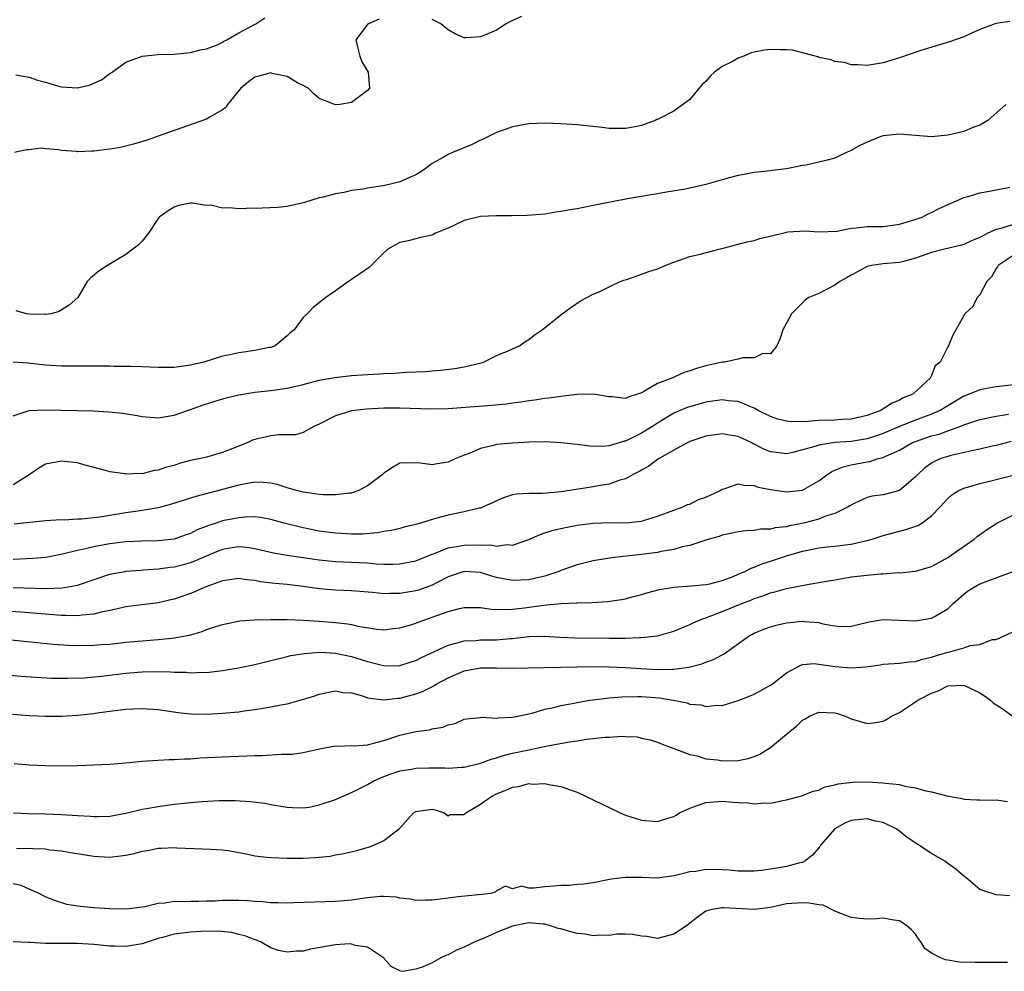
# Model space of a CAD drawing. Units: inches. Extents: x 2559000 to 2562000, y 1521000 to 1524000.
# Drawn here: x 2560454 to 2560576, y 1521643 to 1521762 of the extents above; entities that cross this region are included whole.
import ezdxf

# ---------------------------------------------------------------- set-up
doc = ezdxf.new("R2010")
doc.units = ezdxf.units.IN
doc.header["$MEASUREMENT"] = 0
doc.layers.add('LD25591521_2ft', color=9, linetype='Continuous')

msp = doc.modelspace()

# ---------------------------------------------------------------- linework, layer by layer
at = {"layer": 'LD25591521_2ft'}
for points, elevation in [([(2560498.44, 1521761.56), (2560497.12, 1521761), (2560497, 1521760.9), (2560495.53, 1521759), (2560495.68, 1521758.32), (2560496.02, 1521757), (2560496.28, 1521756.28), (2560497.08, 1521755), (2560497.22, 1521753), (2560497, 1521752.72), (2560495.99, 1521751.99), (2560495, 1521751.23), (2560493.53, 1521751), (2560493, 1521750.94), (2560491, 1521751.72), (2560490.31, 1521752.31), (2560489.6, 1521753), (2560489, 1521753.36), (2560488.31, 1521753.69), (2560487, 1521754.44), (2560485.15, 1521754.85), (2560485, 1521754.9), (2560483.51, 1521754.49), (2560483, 1521754.39), (2560482.21, 1521753.79), (2560481.27, 1521753), (2560479.6, 1521751), (2560479.41, 1521750.59), (2560479, 1521750.31), (2560477.46, 1521749.46), (2560477, 1521749.17), (2560473, 1521747.77), (2560471, 1521747.03), (2560469.49, 1521746.51), (2560467.95, 1521746.05), (2560466.34, 1521745.66), (2560465, 1521745.43), (2560463, 1521745.18), (2560462.81, 1521745.19), (2560461, 1521745.11), (2560460.85, 1521745.15), (2560459, 1521745.26), (2560458.63, 1521745.37), (2560457, 1521745.47), (2560456.46, 1521745.54), (2560455, 1521745.35), (2560454.65, 1521745.35), (2560453.18, 1521745)], 8324), ([(2560453.34, 1521754.66), (2560455, 1521754.36), (2560456, 1521754), (2560457, 1521753.75), (2560458.77, 1521753.23), (2560459, 1521753.19), (2560461, 1521753.06), (2560462.56, 1521753.44), (2560463.95, 1521754.05), (2560465, 1521754.82), (2560465.3, 1521755), (2560467, 1521756.25), (2560469, 1521756.98), (2560471, 1521757.18), (2560473, 1521757.25), (2560474.59, 1521757.41), (2560475, 1521757.42), (2560476.23, 1521757.77), (2560477, 1521757.88), (2560478.44, 1521758.44), (2560479, 1521758.71), (2560479.16, 1521758.84), (2560479.5, 1521759), (2560481, 1521759.89), (2560483.1, 1521761), (2560484.25, 1521761.75)], 8322), ([(2560576.73, 1521761.27), (2560574.98, 1521761.02), (2560573, 1521760.28), (2560571.73, 1521759.73), (2560571, 1521759.39), (2560569.23, 1521758.77), (2560565.68, 1521757.68), (2560563, 1521756.78), (2560561, 1521756.17), (2560559, 1521755.82), (2560557.9, 1521755.89), (2560557, 1521755.91), (2560556.18, 1521756.18), (2560555, 1521756.32), (2560554.54, 1521756.54), (2560553, 1521756.83), (2560552.89, 1521756.89), (2560549.72, 1521757.72), (2560549, 1521757.77), (2560548.23, 1521757.77), (2560547, 1521757.83), (2560546.27, 1521757.73), (2560545, 1521757.47), (2560544.61, 1521757.39), (2560543.68, 1521757), (2560543, 1521756.74), (2560542.37, 1521756.37), (2560541, 1521755.68), (2560540.07, 1521755), (2560539.51, 1521754.49), (2560539, 1521753.83), (2560538.54, 1521753.46), (2560537, 1521751.6), (2560535, 1521750.17), (2560533.24, 1521749.24), (2560533, 1521749.13), (2560532.9, 1521749.1), (2560532.69, 1521749), (2560531, 1521748.37), (2560530.2, 1521748.2), (2560529, 1521747.98), (2560527, 1521748), (2560526.11, 1521748.11), (2560523, 1521748.44), (2560521, 1521748.59), (2560519, 1521748.66), (2560517, 1521748.57), (2560515, 1521748.2), (2560513.81, 1521747.81), (2560513, 1521747.5), (2560511.32, 1521746.68), (2560511, 1521746.56), (2560509.99, 1521746.01), (2560507.54, 1521745), (2560507, 1521744.76), (2560506.39, 1521744.39), (2560505, 1521743.65), (2560504.16, 1521743), (2560503.47, 1521742.53), (2560503, 1521742.26), (2560501.72, 1521741.72), (2560501, 1521741.38), (2560499.51, 1521741), (2560498.88, 1521740.88), (2560497, 1521740.6), (2560496.48, 1521740.48), (2560495, 1521740.28), (2560494.06, 1521740.06), (2560493, 1521739.9), (2560491.48, 1521739.48), (2560491, 1521739.38), (2560489.18, 1521738.82), (2560489, 1521738.75), (2560487, 1521738.33), (2560485.79, 1521738.21), (2560483.9, 1521738.1), (2560481.93, 1521738.07), (2560481, 1521738.02), (2560479.84, 1521738.16), (2560479, 1521738.11), (2560477.54, 1521738.46), (2560477, 1521738.43), (2560475.27, 1521738.73), (2560475, 1521738.71), (2560473.56, 1521738.44), (2560473, 1521738.25), (2560472.24, 1521737.76), (2560471.13, 1521737), (2560471, 1521736.82), (2560469.81, 1521735), (2560469, 1521734.01), (2560468.51, 1521733.5), (2560467.87, 1521733), (2560467, 1521732.37), (2560464.72, 1521731), (2560463.69, 1521730.31), (2560462.59, 1521729.41), (2560462.2, 1521729), (2560461.02, 1521727), (2560459.94, 1521726.06), (2560459, 1521725.49), (2560458.72, 1521725.28), (2560457.72, 1521725), (2560457, 1521724.91), (2560456.92, 1521724.92), (2560455, 1521724.95), (2560454.67, 1521725), (2560453.35, 1521725.35)], 8326), ([(2560516.1, 1521761.9), (2560514.73, 1521761.27), (2560514.21, 1521761), (2560513, 1521760.23), (2560511.63, 1521759.63), (2560511, 1521759.38), (2560509.24, 1521759.24), (2560509, 1521759.25), (2560507.78, 1521759.78), (2560507, 1521760.26), (2560506.57, 1521760.57), (2560506.1, 1521761), (2560505, 1521761.55)], 8324), ([(2560576.23, 1521751), (2560574, 1521749), (2560573, 1521748.4), (2560572.11, 1521748.11), (2560571, 1521747.63), (2560569, 1521747.19), (2560567, 1521746.98), (2560565, 1521747.12), (2560563, 1521747.3), (2560561, 1521747.1), (2560560.7, 1521747), (2560559, 1521746.32), (2560558.11, 1521745.89), (2560557, 1521745.25), (2560556.8, 1521745.2), (2560556.44, 1521745), (2560555, 1521744.33), (2560554.05, 1521744.05), (2560551.45, 1521743.45), (2560551, 1521743.42), (2560549, 1521742.99), (2560547.21, 1521742.79), (2560547, 1521742.75), (2560545.41, 1521742.59), (2560545, 1521742.54), (2560543.73, 1521742.27), (2560543, 1521742.16), (2560541.88, 1521741.88), (2560539, 1521741.04), (2560537, 1521740.58), (2560536.47, 1521740.47), (2560534.08, 1521740.08), (2560533, 1521739.89), (2560531.7, 1521739.7), (2560531, 1521739.54), (2560529.25, 1521739.25), (2560525, 1521738.42), (2560523.8, 1521738.2), (2560523, 1521738.04), (2560522.09, 1521737.91), (2560521, 1521737.68), (2560520.38, 1521737.62), (2560519, 1521737.38), (2560516.82, 1521737.18), (2560514.86, 1521737.14), (2560513, 1521737.15), (2560511, 1521737.06), (2560509, 1521736.57), (2560507, 1521735.62), (2560505.43, 1521735), (2560505, 1521734.76), (2560503.55, 1521734.46), (2560503, 1521734.29), (2560502.04, 1521734.04), (2560501, 1521733.85), (2560500.45, 1521733.55), (2560499.49, 1521733), (2560499, 1521732.57), (2560497.45, 1521731), (2560497.21, 1521730.79), (2560496.04, 1521729.96), (2560495, 1521729.24), (2560494.64, 1521729), (2560493, 1521727.83), (2560491.79, 1521727), (2560491, 1521726.36), (2560490.22, 1521725.78), (2560489.5, 1521725), (2560489, 1521724.52), (2560487.89, 1521723), (2560487.39, 1521722.61), (2560487, 1521722.24), (2560485.5, 1521721), (2560485, 1521720.82), (2560484.79, 1521720.79), (2560483, 1521720.42), (2560481, 1521720.15), (2560479.9, 1521719.9), (2560479, 1521719.74), (2560476.68, 1521719), (2560475, 1521718.6), (2560473.58, 1521718.42), (2560473, 1521718.32), (2560471.68, 1521718.32), (2560471, 1521718.3), (2560469, 1521718.41), (2560467.57, 1521718.43), (2560467, 1521718.46), (2560465.54, 1521718.46), (2560465, 1521718.48), (2560461, 1521718.48), (2560459, 1521718.5), (2560457, 1521718.62), (2560455.17, 1521718.83), (2560454.85, 1521718.85), (2560453, 1521719)], 8328), ([(2560453, 1521712.31), (2560455, 1521712.97), (2560456.94, 1521713.06), (2560462.92, 1521712.92), (2560464.82, 1521712.82), (2560466.63, 1521712.63), (2560468.37, 1521712.37), (2560469, 1521712.25), (2560471, 1521712.08), (2560473, 1521712.41), (2560474.64, 1521713), (2560475, 1521713.11), (2560476.38, 1521713.62), (2560477.9, 1521714.1), (2560479.45, 1521714.55), (2560481, 1521714.94), (2560483, 1521715.26), (2560485, 1521715.47), (2560487, 1521715.74), (2560489, 1521716.21), (2560491, 1521716.74), (2560492.91, 1521717.09), (2560495, 1521717.31), (2560497, 1521717.44), (2560498.48, 1521717.52), (2560499, 1521717.57), (2560500.37, 1521717.63), (2560501.74, 1521717.74), (2560504.17, 1521717.83), (2560505, 1521717.91), (2560506.03, 1521717.97), (2560507.81, 1521718.19), (2560509, 1521718.42), (2560511.09, 1521718.91), (2560511.4, 1521719), (2560513, 1521719.8), (2560514.36, 1521720.36), (2560515, 1521720.65), (2560515.87, 1521721), (2560516.51, 1521721.49), (2560517, 1521721.78), (2560517.68, 1521722.32), (2560518.68, 1521723), (2560521, 1521724.87), (2560522.21, 1521725.79), (2560523.41, 1521726.59), (2560524.19, 1521727), (2560525, 1521727.42), (2560525.73, 1521727.73), (2560527, 1521728.33), (2560528.35, 1521729), (2560528.82, 1521729.18), (2560529.31, 1521729.31), (2560531, 1521729.9), (2560531.8, 1521730.2), (2560533, 1521730.58), (2560533.94, 1521731), (2560535, 1521731.4), (2560537, 1521732.1), (2560538.45, 1521732.45), (2560540.59, 1521733), (2560541.12, 1521733.12), (2560543, 1521733.62), (2560544.06, 1521733.94), (2560545, 1521734.09), (2560545.68, 1521734.32), (2560547.3, 1521734.7), (2560549, 1521735.14), (2560549.16, 1521735.16), (2560551.31, 1521735.31), (2560553, 1521735.16), (2560555.27, 1521735.27), (2560557, 1521735.63), (2560557.65, 1521735.65), (2560559, 1521735.82), (2560561, 1521735.85), (2560563, 1521736.1), (2560564.57, 1521736.57), (2560565.85, 1521737), (2560566.59, 1521737.41), (2560567, 1521737.58), (2560567.95, 1521738.05), (2560569.3, 1521738.7), (2560570.09, 1521739), (2560571, 1521739.45), (2560571.56, 1521739.56), (2560573, 1521740.02), (2560574.2, 1521740.2), (2560575, 1521740.4), (2560576.71, 1521740.71)], 8330), ([(2560577, 1521736.02), (2560575.58, 1521735.58), (2560575, 1521735.46), (2560574, 1521735), (2560573, 1521734.48), (2560571.95, 1521734.05), (2560571, 1521733.58), (2560570.54, 1521733.46), (2560568.6, 1521733), (2560567, 1521732.59), (2560565, 1521731.88), (2560563.5, 1521731.5), (2560563, 1521731.36), (2560561, 1521731.2), (2560559.56, 1521731), (2560559, 1521730.87), (2560557.82, 1521730.18), (2560557, 1521729.78), (2560556.51, 1521729.49), (2560555.6, 1521729), (2560555, 1521728.53), (2560553, 1521727.49), (2560551.78, 1521727), (2560551.33, 1521726.67), (2560551, 1521726.33), (2560549.63, 1521725), (2560549, 1521723.83), (2560548.53, 1521723), (2560548.18, 1521721.82), (2560547.79, 1521721), (2560547, 1521720.03), (2560546.04, 1521720.04), (2560545, 1521719.52), (2560543.53, 1521719.53), (2560543, 1521719.36), (2560541.29, 1521719), (2560541, 1521718.97), (2560539, 1521718.52), (2560537.81, 1521718.19), (2560537, 1521717.89), (2560536.31, 1521717.69), (2560534.75, 1521717), (2560533, 1521716.32), (2560531.36, 1521715.36), (2560531, 1521715.19), (2560530.49, 1521715), (2560529.35, 1521714.65), (2560529, 1521714.49), (2560527.34, 1521714.66), (2560527, 1521714.68), (2560525.02, 1521715.02), (2560523, 1521714.97), (2560521.26, 1521714.74), (2560521, 1521714.72), (2560519.48, 1521714.52), (2560519, 1521714.47), (2560517.74, 1521714.26), (2560517, 1521714.18), (2560516, 1521714), (2560515, 1521713.88), (2560514.23, 1521713.77), (2560512.4, 1521713.6), (2560507, 1521713.19), (2560504.84, 1521713.16), (2560501, 1521713.27), (2560499, 1521713.25), (2560496.85, 1521713.15), (2560495.35, 1521713), (2560495, 1521712.95), (2560493, 1521712.32), (2560491, 1521711.3), (2560490.32, 1521711), (2560489, 1521710.25), (2560488.04, 1521709.96), (2560485.96, 1521709.96), (2560485, 1521709.84), (2560483, 1521709.38), (2560482.72, 1521709.28), (2560482.13, 1521709), (2560481, 1521708.57), (2560479, 1521707.77), (2560477, 1521707.2), (2560476.24, 1521707), (2560475, 1521706.75), (2560473.62, 1521706.38), (2560473, 1521706.17), (2560472.05, 1521705.95), (2560471, 1521705.55), (2560470.49, 1521705.51), (2560469, 1521705.13), (2560468.84, 1521705.16), (2560467, 1521705.09), (2560466.88, 1521705.12), (2560465, 1521705.38), (2560464.46, 1521705.54), (2560461.76, 1521706.24), (2560461, 1521706.47), (2560459.36, 1521706.64), (2560459, 1521706.7), (2560457, 1521706.31), (2560456.19, 1521705.81), (2560454.97, 1521705), (2560453, 1521703.73)], 8332), ([(2560577, 1521732.14), (2560575.25, 1521731), (2560575.17, 1521730.83), (2560575, 1521730.62), (2560574.44, 1521729.56), (2560573.85, 1521729), (2560573, 1521727.34), (2560572.66, 1521727), (2560572.11, 1521725.89), (2560571.13, 1521725), (2560569.66, 1521722.34), (2560569.1, 1521721), (2560569, 1521720.88), (2560568.05, 1521719), (2560567.46, 1521718.54), (2560567, 1521717.34), (2560566.83, 1521717), (2560564.69, 1521715), (2560563.46, 1521714.54), (2560563, 1521714.28), (2560562.09, 1521713.91), (2560561, 1521713.17), (2560560.88, 1521713.12), (2560560.72, 1521713), (2560559, 1521712.37), (2560557, 1521711.92), (2560555.86, 1521711.86), (2560555, 1521711.79), (2560553, 1521711.74), (2560551.63, 1521711.63), (2560549.58, 1521711.58), (2560549, 1521711.64), (2560547.9, 1521711.9), (2560547, 1521712.23), (2560545.49, 1521713), (2560545, 1521713.27), (2560544.57, 1521713.43), (2560543, 1521714.08), (2560541.8, 1521714.2), (2560541, 1521714.31), (2560539, 1521714.02), (2560537, 1521713.45), (2560536.66, 1521713.34), (2560535, 1521712.63), (2560533, 1521711.41), (2560532.38, 1521711), (2560531, 1521710.15), (2560529.33, 1521709.33), (2560529, 1521709.18), (2560528.83, 1521709.17), (2560528.35, 1521709), (2560527, 1521708.61), (2560526.55, 1521708.55), (2560525, 1521708.52), (2560524.54, 1521708.54), (2560523, 1521708.75), (2560521, 1521708.98), (2560519, 1521709.07), (2560517.03, 1521709.03), (2560515, 1521708.93), (2560513, 1521708.74), (2560512.63, 1521708.63), (2560511, 1521708.28), (2560509.7, 1521707.7), (2560509, 1521707.44), (2560507.96, 1521707), (2560507, 1521706.55), (2560505.63, 1521706.37), (2560505, 1521706.22), (2560503.56, 1521706.44), (2560501.52, 1521706.48), (2560501, 1521706.42), (2560500.08, 1521705.92), (2560499, 1521705.19), (2560498.81, 1521705), (2560497, 1521703.64), (2560495.77, 1521703), (2560495.22, 1521702.78), (2560495, 1521702.73), (2560494.72, 1521702.73), (2560493, 1521702.51), (2560491.49, 1521702.51), (2560491, 1521702.56), (2560489, 1521702.83), (2560488.34, 1521703), (2560487.31, 1521703.31), (2560487, 1521703.38), (2560485.78, 1521703.78), (2560485, 1521703.95), (2560484.05, 1521704.05), (2560483, 1521704.07), (2560481.89, 1521703.89), (2560481, 1521703.7), (2560479, 1521703.16), (2560475.68, 1521702.32), (2560472.67, 1521701.33), (2560471, 1521700.89), (2560469, 1521700.55), (2560468.49, 1521700.49), (2560467, 1521700.27), (2560463.75, 1521699.75), (2560461.48, 1521699.48), (2560461, 1521699.48), (2560459.38, 1521699.38), (2560459, 1521699.4), (2560457, 1521699.28), (2560455.08, 1521699.08), (2560453.14, 1521698.86)], 8334), ([(2560579, 1521716.36), (2560575, 1521715.9), (2560573.65, 1521715.65), (2560573, 1521715.55), (2560571.66, 1521715), (2560571, 1521714.76), (2560569, 1521713.58), (2560568.08, 1521713), (2560567, 1521712.51), (2560565, 1521711.79), (2560563, 1521711), (2560561, 1521710.12), (2560560.17, 1521709.83), (2560559, 1521709.46), (2560557, 1521709.13), (2560555, 1521708.99), (2560553, 1521708.69), (2560552.5, 1521708.5), (2560551, 1521708.08), (2560549.77, 1521707.77), (2560549, 1521707.61), (2560547.75, 1521707.75), (2560547, 1521707.86), (2560546.19, 1521708.19), (2560545, 1521708.81), (2560544.86, 1521708.86), (2560544.62, 1521709), (2560543, 1521709.75), (2560541.91, 1521709.91), (2560541, 1521710.08), (2560539, 1521709.79), (2560537, 1521709.13), (2560536.74, 1521709), (2560535, 1521708.04), (2560533.19, 1521707), (2560533.08, 1521706.92), (2560533, 1521706.88), (2560531.92, 1521706.08), (2560531, 1521705.57), (2560530.64, 1521705.36), (2560529.89, 1521705), (2560529, 1521704.48), (2560528.32, 1521704.32), (2560527, 1521703.85), (2560525.63, 1521703.63), (2560525, 1521703.5), (2560523.19, 1521703.19), (2560521, 1521702.87), (2560519.27, 1521702.73), (2560518.66, 1521702.66), (2560517, 1521702.66), (2560515.42, 1521702.58), (2560515, 1521702.49), (2560513.85, 1521702.15), (2560513, 1521701.78), (2560512.49, 1521701.51), (2560511.36, 1521701), (2560511, 1521700.87), (2560510.84, 1521700.84), (2560509, 1521700.39), (2560507, 1521699.99), (2560505.59, 1521699.59), (2560505, 1521699.45), (2560503.58, 1521699), (2560503.12, 1521698.88), (2560503, 1521698.83), (2560501.52, 1521698.48), (2560501, 1521698.33), (2560499.92, 1521698.08), (2560499, 1521697.94), (2560498.22, 1521697.78), (2560496.36, 1521697.64), (2560495, 1521697.63), (2560493, 1521697.74), (2560491, 1521698.01), (2560489, 1521698.4), (2560486.63, 1521699), (2560485, 1521699.45), (2560483.68, 1521699.68), (2560483, 1521699.76), (2560481.74, 1521699.74), (2560481, 1521699.67), (2560479, 1521699.27), (2560478.21, 1521699), (2560477.29, 1521698.71), (2560475.85, 1521698.15), (2560475, 1521697.7), (2560474.47, 1521697.53), (2560473, 1521696.99), (2560471, 1521696.79), (2560469, 1521696.77), (2560467, 1521696.66), (2560465, 1521696.42), (2560464.28, 1521696.28), (2560463, 1521696.06), (2560461.75, 1521695.75), (2560461, 1521695.6), (2560459.13, 1521695.13), (2560457.24, 1521694.76), (2560457, 1521694.72), (2560455.42, 1521694.58), (2560453, 1521694.47)], 8336), ([(2560453, 1521690.98), (2560457.11, 1521690.89), (2560459.06, 1521690.94), (2560461, 1521691.27), (2560465, 1521692.64), (2560466.85, 1521693), (2560467, 1521693.02), (2560468.83, 1521693.17), (2560469.18, 1521693.18), (2560471, 1521693.31), (2560472.48, 1521693.52), (2560473, 1521693.57), (2560474.14, 1521693.86), (2560475, 1521694.1), (2560475.66, 1521694.34), (2560477, 1521694.95), (2560479, 1521695.76), (2560479.91, 1521695.91), (2560481, 1521696.07), (2560481.99, 1521695.99), (2560483, 1521695.83), (2560483.69, 1521695.69), (2560485.3, 1521695.3), (2560487.01, 1521695.02), (2560491, 1521694.42), (2560493, 1521694.23), (2560495, 1521694.15), (2560497, 1521694.05), (2560498.05, 1521693.95), (2560499, 1521693.91), (2560500.11, 1521693.89), (2560501, 1521693.92), (2560503, 1521694.32), (2560505, 1521695.13), (2560505.19, 1521695.19), (2560507, 1521695.92), (2560508.08, 1521696.08), (2560509, 1521696.27), (2560510.3, 1521696.3), (2560511, 1521696.27), (2560512.28, 1521696.28), (2560513, 1521696.13), (2560514.32, 1521696.32), (2560515, 1521696.25), (2560517, 1521696.97), (2560518.4, 1521697.6), (2560519, 1521697.77), (2560519.91, 1521698.09), (2560521, 1521698.32), (2560521.55, 1521698.45), (2560523, 1521698.72), (2560525, 1521698.99), (2560527.07, 1521699.07), (2560529, 1521699.04), (2560531, 1521699.23), (2560531.35, 1521699.35), (2560533, 1521699.84), (2560535, 1521700.61), (2560536.12, 1521701), (2560536.71, 1521701.29), (2560537, 1521701.36), (2560538.07, 1521701.93), (2560539, 1521702.22), (2560540.66, 1521703), (2560541, 1521703.21), (2560541.27, 1521703.27), (2560543, 1521703.87), (2560543.7, 1521703.7), (2560545, 1521703.65), (2560545.47, 1521703.47), (2560547, 1521703.16), (2560549, 1521702.87), (2560551, 1521703.1), (2560553, 1521704.23), (2560554, 1521705), (2560554.6, 1521705.4), (2560555, 1521705.56), (2560556.01, 1521705.99), (2560557, 1521706.22), (2560559, 1521706.61), (2560559.35, 1521706.65), (2560560.38, 1521707), (2560561, 1521707.15), (2560561.31, 1521707.31), (2560563, 1521708.06), (2560564.64, 1521709), (2560565, 1521709.15), (2560567, 1521709.83), (2560567.94, 1521710.06), (2560569, 1521710.47), (2560570.5, 1521711), (2560571, 1521711.2), (2560573, 1521711.85), (2560575, 1521712.28), (2560576.53, 1521712.53)], 8338), ([(2560576.89, 1521709.11), (2560575, 1521708.63), (2560574.54, 1521708.54), (2560573, 1521708.18), (2560571.99, 1521707.99), (2560569.38, 1521707.38), (2560569, 1521707.28), (2560568.17, 1521707), (2560567.35, 1521706.65), (2560567, 1521706.43), (2560566.15, 1521705.85), (2560565.24, 1521705), (2560565, 1521704.73), (2560563, 1521703.04), (2560561, 1521702.52), (2560559.64, 1521702.36), (2560559, 1521702.17), (2560557.41, 1521701.41), (2560557, 1521701.23), (2560556.87, 1521701.13), (2560556.66, 1521701), (2560555, 1521700.18), (2560553.84, 1521699.84), (2560553, 1521699.49), (2560551.12, 1521699), (2560549.35, 1521698.65), (2560549, 1521698.54), (2560547.59, 1521698.41), (2560547, 1521698.23), (2560545.77, 1521698.23), (2560545, 1521698.07), (2560543.95, 1521698.05), (2560543, 1521697.9), (2560542.25, 1521697.75), (2560541, 1521697.49), (2560540.65, 1521697.35), (2560539.4, 1521697), (2560539, 1521696.87), (2560538.84, 1521696.84), (2560537, 1521696.21), (2560536.03, 1521696.03), (2560535, 1521695.71), (2560533.45, 1521695.45), (2560533, 1521695.34), (2560531, 1521695.08), (2560529.1, 1521694.9), (2560527.31, 1521694.69), (2560526.54, 1521694.54), (2560525, 1521694.29), (2560523, 1521693.83), (2560521, 1521693.13), (2560520.72, 1521693), (2560519, 1521692.42), (2560518.26, 1521692.26), (2560517, 1521691.95), (2560515, 1521691.88), (2560514.04, 1521692.04), (2560513, 1521692.26), (2560512.41, 1521692.41), (2560511, 1521692.85), (2560509, 1521693), (2560507, 1521692.31), (2560505.64, 1521691.64), (2560505, 1521691.3), (2560503.32, 1521690.68), (2560503, 1521690.59), (2560501, 1521690.24), (2560499.74, 1521690.26), (2560499, 1521690.23), (2560497.62, 1521690.38), (2560495, 1521690.57), (2560493, 1521690.65), (2560491, 1521690.85), (2560489, 1521691.14), (2560487, 1521691.37), (2560485.5, 1521691.5), (2560483.72, 1521691.72), (2560483, 1521691.86), (2560481.95, 1521691.95), (2560481, 1521692.12), (2560479, 1521691.83), (2560476.72, 1521691), (2560475.53, 1521690.47), (2560475, 1521690.26), (2560473, 1521689.56), (2560472.55, 1521689.45), (2560471, 1521689.11), (2560467, 1521688.58), (2560466.48, 1521688.48), (2560465, 1521688.14), (2560463.93, 1521687.93), (2560463, 1521687.68), (2560461.55, 1521687.55), (2560461, 1521687.46), (2560459.52, 1521687.52), (2560459, 1521687.51), (2560453.94, 1521687.94), (2560452.07, 1521688.07)], 8340), ([(2560450.69, 1521684.69), (2560457.98, 1521683.98), (2560459.85, 1521683.85), (2560461, 1521683.8), (2560463, 1521683.82), (2560463.91, 1521683.91), (2560465, 1521683.98), (2560467, 1521684.2), (2560469, 1521684.39), (2560471, 1521684.53), (2560472.71, 1521684.71), (2560473, 1521684.73), (2560474.9, 1521685.1), (2560476.45, 1521685.55), (2560477, 1521685.78), (2560478.16, 1521686.16), (2560479, 1521686.41), (2560481.15, 1521686.85), (2560483.01, 1521686.99), (2560485, 1521687.04), (2560487, 1521687.02), (2560489.05, 1521686.95), (2560491, 1521686.82), (2560493, 1521686.65), (2560494.48, 1521686.48), (2560495, 1521686.39), (2560495.8, 1521686.2), (2560498.16, 1521685.84), (2560499, 1521685.76), (2560500.11, 1521685.89), (2560501, 1521685.98), (2560502.38, 1521686.38), (2560503, 1521686.59), (2560503.29, 1521686.71), (2560504.08, 1521687), (2560505, 1521687.31), (2560507, 1521688.03), (2560508.4, 1521688.4), (2560509, 1521688.53), (2560511, 1521688.52), (2560512.32, 1521688.32), (2560514.26, 1521688.26), (2560515, 1521688.32), (2560516.49, 1521688.49), (2560518.81, 1521688.81), (2560521, 1521689.01), (2560522.91, 1521689.09), (2560523, 1521689.11), (2560524.87, 1521689.13), (2560526.76, 1521689.24), (2560528.5, 1521689.5), (2560529, 1521689.6), (2560529.84, 1521689.84), (2560531, 1521690.13), (2560531.67, 1521690.33), (2560533.23, 1521690.77), (2560535, 1521691.06), (2560537.2, 1521691.2), (2560539, 1521691.37), (2560539.47, 1521691.47), (2560541, 1521691.86), (2560542.38, 1521692.38), (2560543, 1521692.64), (2560543.82, 1521693), (2560544.59, 1521693.41), (2560545, 1521693.52), (2560546.04, 1521693.96), (2560547, 1521694.25), (2560549, 1521694.92), (2560551, 1521695.51), (2560551.65, 1521695.65), (2560553, 1521695.91), (2560554.03, 1521696.03), (2560555, 1521696.12), (2560556.3, 1521696.3), (2560557, 1521696.37), (2560558.78, 1521696.78), (2560559, 1521696.82), (2560559.63, 1521697), (2560561, 1521697.46), (2560563, 1521698), (2560563.81, 1521698.19), (2560565.3, 1521698.7), (2560565.79, 1521699), (2560567, 1521699.88), (2560568.06, 1521701), (2560569, 1521702.05), (2560569.5, 1521702.5), (2560570.3, 1521703), (2560571, 1521703.34), (2560571.46, 1521703.46), (2560573, 1521703.93), (2560574.21, 1521704.21), (2560575, 1521704.42), (2560577, 1521704.89)], 8342), ([(2560451, 1521680.22), (2560453.99, 1521679.99), (2560455.86, 1521679.86), (2560457.76, 1521679.76), (2560459.73, 1521679.73), (2560461.8, 1521679.8), (2560463.98, 1521679.98), (2560467, 1521680.35), (2560468.49, 1521680.49), (2560469, 1521680.51), (2560470.56, 1521680.57), (2560472.54, 1521680.54), (2560473, 1521680.5), (2560474.47, 1521680.47), (2560475, 1521680.42), (2560476.47, 1521680.47), (2560477, 1521680.46), (2560479, 1521680.69), (2560480.97, 1521681.03), (2560483, 1521681.45), (2560485, 1521681.93), (2560485.84, 1521682.16), (2560487, 1521682.41), (2560487.46, 1521682.54), (2560489.18, 1521682.82), (2560491.05, 1521682.95), (2560493, 1521682.85), (2560495, 1521682.44), (2560497, 1521681.81), (2560498.62, 1521681.38), (2560499, 1521681.3), (2560500.71, 1521681.29), (2560501, 1521681.3), (2560502.29, 1521681.71), (2560503, 1521681.94), (2560503.69, 1521682.31), (2560507, 1521683.85), (2560508.1, 1521684.11), (2560509, 1521684.38), (2560510.42, 1521684.42), (2560511, 1521684.48), (2560513, 1521684.48), (2560514.65, 1521684.65), (2560515, 1521684.67), (2560517, 1521684.92), (2560519, 1521684.95), (2560520.84, 1521684.84), (2560522.76, 1521684.76), (2560527, 1521684.7), (2560528.71, 1521684.71), (2560529, 1521684.7), (2560530.78, 1521684.78), (2560531, 1521684.77), (2560533, 1521685), (2560535, 1521685.58), (2560536, 1521686), (2560537, 1521686.41), (2560537.39, 1521686.61), (2560538.28, 1521687), (2560539.38, 1521687.38), (2560541, 1521688), (2560543.45, 1521689), (2560544.57, 1521689.43), (2560545, 1521689.63), (2560546.05, 1521689.95), (2560547, 1521690.34), (2560547.54, 1521690.46), (2560549, 1521690.89), (2560551.35, 1521691.35), (2560553.73, 1521691.73), (2560555, 1521691.96), (2560556.15, 1521692.15), (2560557, 1521692.31), (2560559, 1521692.54), (2560560.68, 1521692.68), (2560561, 1521692.69), (2560562.85, 1521692.85), (2560563, 1521692.84), (2560565, 1521693.04), (2560567, 1521693.6), (2560567.89, 1521694.11), (2560569, 1521694.71), (2560569.43, 1521695), (2560572.27, 1521697), (2560572.68, 1521697.32), (2560573.82, 1521698.18), (2560575.09, 1521699), (2560577, 1521699.94)], 8344), ([(2560451, 1521675.43), (2560455, 1521675.09), (2560457, 1521675.01), (2560459, 1521675.03), (2560461, 1521675.14), (2560463, 1521675.35), (2560463.43, 1521675.43), (2560465, 1521675.65), (2560467, 1521675.91), (2560467.93, 1521675.93), (2560469, 1521675.98), (2560471, 1521675.84), (2560473.48, 1521675.48), (2560475, 1521675.3), (2560477, 1521675.26), (2560479, 1521675.38), (2560479.43, 1521675.43), (2560481, 1521675.57), (2560481.68, 1521675.68), (2560483, 1521675.84), (2560484.02, 1521676.02), (2560485, 1521676.17), (2560486.48, 1521676.48), (2560487, 1521676.57), (2560488.93, 1521677.07), (2560490.46, 1521677.54), (2560491, 1521677.74), (2560493, 1521678.15), (2560493.98, 1521677.98), (2560495, 1521677.9), (2560496.5, 1521677.5), (2560497, 1521677.31), (2560499, 1521677.05), (2560500.76, 1521677.24), (2560501, 1521677.24), (2560503, 1521677.78), (2560503.88, 1521678.12), (2560505.2, 1521678.8), (2560505.5, 1521679), (2560507, 1521679.79), (2560509, 1521680.64), (2560511, 1521681.01), (2560513, 1521681.03), (2560515, 1521681), (2560518.92, 1521681.08), (2560525, 1521681.17), (2560527, 1521681.15), (2560529, 1521681.06), (2560530.92, 1521680.92), (2560533, 1521680.81), (2560534.85, 1521680.85), (2560535, 1521680.84), (2560536.89, 1521681.11), (2560538.49, 1521681.51), (2560539, 1521681.72), (2560539.94, 1521682.05), (2560541, 1521682.63), (2560541.25, 1521682.75), (2560541.57, 1521683), (2560544.37, 1521685), (2560544.78, 1521685.22), (2560545, 1521685.32), (2560546.18, 1521685.82), (2560547, 1521686.1), (2560547.69, 1521686.31), (2560549, 1521686.61), (2560551, 1521686.82), (2560551.22, 1521686.78), (2560553, 1521686.64), (2560553.52, 1521686.48), (2560555, 1521686.25), (2560555.84, 1521686.16), (2560557, 1521686.21), (2560559.25, 1521686.75), (2560561, 1521687.03), (2560563.04, 1521686.96), (2560565, 1521686.86), (2560567, 1521687.17), (2560567.45, 1521687.45), (2560569, 1521688.34), (2560569.68, 1521689), (2560571, 1521690.19), (2560571.46, 1521690.54), (2560572.19, 1521691), (2560573, 1521691.47), (2560573.76, 1521691.76), (2560577, 1521692.95)], 8346), ([(2560453.14, 1521669.14), (2560455, 1521668.97), (2560457, 1521668.88), (2560459, 1521668.85), (2560461, 1521668.88), (2560465, 1521669.07), (2560467, 1521669.22), (2560469, 1521669.42), (2560471, 1521669.57), (2560472.35, 1521669.65), (2560473, 1521669.64), (2560474.26, 1521669.74), (2560475, 1521669.74), (2560476.17, 1521669.83), (2560479, 1521669.98), (2560483, 1521670.14), (2560483.85, 1521670.15), (2560486.31, 1521670.31), (2560487.68, 1521670.32), (2560489, 1521670.5), (2560491.04, 1521670.96), (2560493, 1521671.32), (2560493.3, 1521671.3), (2560495, 1521671.36), (2560495.34, 1521671.34), (2560497, 1521671.47), (2560497.61, 1521671.61), (2560499, 1521672.01), (2560501, 1521672.66), (2560503, 1521673.1), (2560504.67, 1521673.33), (2560505, 1521673.44), (2560506.34, 1521673.66), (2560507, 1521673.96), (2560507.87, 1521674.13), (2560509, 1521674.64), (2560509.31, 1521674.69), (2560511, 1521674.86), (2560511.12, 1521674.88), (2560513, 1521674.76), (2560513.19, 1521674.81), (2560515, 1521674.88), (2560515.65, 1521675), (2560517.41, 1521675.41), (2560519, 1521675.87), (2560520.1, 1521676.1), (2560521, 1521676.34), (2560522.64, 1521676.64), (2560523, 1521676.73), (2560524.59, 1521677), (2560524.95, 1521677.05), (2560527, 1521677.3), (2560528.56, 1521677.44), (2560530.53, 1521677.47), (2560531, 1521677.45), (2560533.28, 1521677.28), (2560534.92, 1521677), (2560536.66, 1521676.66), (2560537, 1521676.52), (2560538.41, 1521676.41), (2560539, 1521676.21), (2560540.38, 1521676.38), (2560541, 1521676.35), (2560543, 1521676.97), (2560544.47, 1521677.53), (2560545, 1521677.76), (2560547, 1521678.85), (2560547.21, 1521679), (2560549, 1521680.41), (2560550.67, 1521681.33), (2560551, 1521681.43), (2560552.42, 1521681.58), (2560554.75, 1521681.25), (2560555, 1521681.19), (2560557, 1521681.02), (2560558.84, 1521681.16), (2560560.6, 1521681.4), (2560561, 1521681.48), (2560563, 1521681.59), (2560564.24, 1521681.76), (2560565, 1521681.8), (2560565.89, 1521682.11), (2560567, 1521682.34), (2560567.49, 1521682.51), (2560569, 1521682.95), (2560569.25, 1521683), (2560571, 1521683.49), (2560571.81, 1521683.81), (2560573, 1521683.92), (2560574.54, 1521684.54), (2560575, 1521684.55), (2560577, 1521685.44)], 8348), ([(2560453.03, 1521663.03), (2560454.92, 1521662.92), (2560457, 1521662.88), (2560459, 1521662.81), (2560461, 1521662.67), (2560462.59, 1521662.59), (2560463, 1521662.54), (2560463.46, 1521662.54), (2560465, 1521662.61), (2560467, 1521662.97), (2560469, 1521663.46), (2560469.54, 1521663.54), (2560471, 1521663.81), (2560473, 1521664.08), (2560475, 1521664.3), (2560476.44, 1521664.44), (2560478.56, 1521664.56), (2560479, 1521664.56), (2560480.56, 1521664.56), (2560482.44, 1521664.44), (2560484.21, 1521664.21), (2560485, 1521664.06), (2560487, 1521663.73), (2560487.68, 1521663.68), (2560489, 1521663.63), (2560489.74, 1521663.74), (2560491, 1521663.99), (2560493, 1521664.69), (2560495, 1521665.54), (2560497, 1521666.55), (2560497.78, 1521667), (2560499, 1521667.53), (2560499.8, 1521667.8), (2560501, 1521668.24), (2560502.45, 1521668.45), (2560503, 1521668.57), (2560504.59, 1521668.59), (2560505, 1521668.61), (2560506.6, 1521668.6), (2560507, 1521668.58), (2560508.69, 1521668.69), (2560509, 1521668.7), (2560511, 1521669.17), (2560512.33, 1521669.67), (2560513, 1521669.83), (2560513.88, 1521670.12), (2560515, 1521670.41), (2560517, 1521670.86), (2560519.34, 1521671.34), (2560521.79, 1521671.79), (2560523, 1521671.96), (2560524.16, 1521672.16), (2560525, 1521672.23), (2560526.43, 1521672.43), (2560527, 1521672.42), (2560528.54, 1521672.54), (2560529, 1521672.48), (2560530.44, 1521672.44), (2560531, 1521672.3), (2560532.09, 1521672.09), (2560533, 1521671.79), (2560533.54, 1521671.54), (2560535, 1521671.02), (2560537, 1521670.24), (2560537.9, 1521670.1), (2560539, 1521669.74), (2560540.41, 1521669.59), (2560541, 1521669.49), (2560543, 1521669.53), (2560544.22, 1521669.78), (2560545, 1521670.03), (2560545.68, 1521670.32), (2560546.82, 1521671), (2560547, 1521671.12), (2560549.26, 1521673), (2560550.24, 1521673.76), (2560551, 1521674.51), (2560551.33, 1521674.67), (2560551.85, 1521675), (2560553, 1521675.51), (2560555, 1521675.43), (2560555.34, 1521675.34), (2560556.29, 1521675), (2560557, 1521674.69), (2560559, 1521674.1), (2560559.81, 1521674.19), (2560561, 1521674.4), (2560561.4, 1521674.6), (2560562.02, 1521675), (2560563, 1521675.48), (2560565, 1521676.79), (2560565.28, 1521677), (2560567, 1521677.86), (2560567.84, 1521678.16), (2560569, 1521678.77), (2560571, 1521678.86), (2560573, 1521677.91), (2560573.56, 1521677.56), (2560574.32, 1521677), (2560574.66, 1521676.66), (2560575.87, 1521675.87), (2560577, 1521675.08)], 8350), ([(2560453.42, 1521658.58), (2560455, 1521658.62), (2560455.42, 1521658.58), (2560457, 1521658.53), (2560457.56, 1521658.44), (2560459, 1521658.3), (2560459.87, 1521658.13), (2560463, 1521657.62), (2560465, 1521657.51), (2560466.33, 1521657.67), (2560467, 1521657.77), (2560468.02, 1521657.98), (2560469, 1521658.25), (2560469.66, 1521658.34), (2560471, 1521658.63), (2560471.38, 1521658.62), (2560473, 1521658.7), (2560473.33, 1521658.67), (2560475.41, 1521658.59), (2560477.48, 1521658.52), (2560479, 1521658.42), (2560479.68, 1521658.32), (2560482.13, 1521657.87), (2560483, 1521657.68), (2560484.47, 1521657.53), (2560485, 1521657.46), (2560487, 1521657.37), (2560489, 1521657.39), (2560490.53, 1521657.47), (2560492.36, 1521657.64), (2560493, 1521657.78), (2560494.05, 1521657.95), (2560495.65, 1521658.35), (2560497.21, 1521658.79), (2560497.76, 1521659), (2560499, 1521659.57), (2560500.95, 1521661.05), (2560502.71, 1521663), (2560503, 1521663.19), (2560505, 1521663.49), (2560505.39, 1521663.38), (2560506.5, 1521663), (2560507, 1521662.65), (2560507.19, 1521662.81), (2560509, 1521662.82), (2560509.2, 1521663), (2560511, 1521664.09), (2560512.28, 1521665), (2560513, 1521665.39), (2560514.17, 1521665.83), (2560515, 1521666.22), (2560515.72, 1521666.28), (2560517, 1521666.64), (2560517.41, 1521666.59), (2560519, 1521666.65), (2560519.48, 1521666.52), (2560521, 1521666.3), (2560522.14, 1521665.86), (2560523, 1521665.59), (2560525, 1521664.64), (2560528.35, 1521663), (2560529, 1521662.73), (2560531, 1521662.1), (2560533, 1521661.96), (2560534.39, 1521662.39), (2560535, 1521662.57), (2560535.28, 1521662.72), (2560535.7, 1521663), (2560537, 1521663.61), (2560537.92, 1521663.92), (2560539, 1521664.31), (2560541, 1521664.46), (2560542.36, 1521664.36), (2560543, 1521664.29), (2560544.25, 1521664.25), (2560545, 1521664.15), (2560546.27, 1521664.27), (2560547, 1521664.23), (2560548.55, 1521664.55), (2560549, 1521664.61), (2560550.39, 1521665), (2560550.88, 1521665.12), (2560552.31, 1521665.69), (2560553, 1521665.84), (2560553.77, 1521666.23), (2560555, 1521666.48), (2560555.39, 1521666.61), (2560557.17, 1521666.83), (2560559, 1521666.86), (2560561, 1521666.76), (2560561.3, 1521666.7), (2560563, 1521666.53), (2560563.67, 1521666.33), (2560565, 1521666.13), (2560566.27, 1521665.73), (2560567, 1521665.63), (2560568.89, 1521665.11), (2560570.78, 1521664.78), (2560571, 1521664.73), (2560572.64, 1521664.64), (2560573, 1521664.65), (2560574.6, 1521664.6), (2560575, 1521664.61), (2560576.43, 1521664.43)], 8352), ([(2560576.71, 1521652.71), (2560575, 1521652.82), (2560573.35, 1521653.35), (2560573, 1521653.49), (2560571.27, 1521655), (2560571.11, 1521655.11), (2560571, 1521655.17), (2560570.02, 1521656.02), (2560569, 1521656.73), (2560568.64, 1521657), (2560567, 1521657.97), (2560565.16, 1521659.16), (2560563.97, 1521659.97), (2560562.87, 1521660.87), (2560562.67, 1521661), (2560561, 1521661.8), (2560560.03, 1521661.97), (2560559, 1521662.26), (2560558.19, 1521662.19), (2560557, 1521662.07), (2560556.25, 1521661.75), (2560554.99, 1521661.01), (2560553.22, 1521659), (2560553.15, 1521658.85), (2560553, 1521658.65), (2560552.24, 1521657.76), (2560551.25, 1521657), (2560551, 1521656.86), (2560550.83, 1521656.83), (2560549, 1521656.36), (2560547, 1521656.03), (2560545.87, 1521655.87), (2560545, 1521655.78), (2560543, 1521655.76), (2560541.88, 1521655.88), (2560541, 1521655.92), (2560539, 1521655.96), (2560537.75, 1521655.75), (2560537, 1521655.67), (2560535.22, 1521655.22), (2560535, 1521655.18), (2560533, 1521654.91), (2560531.03, 1521654.97), (2560529, 1521655), (2560527.21, 1521654.79), (2560525, 1521654.34), (2560523.84, 1521654.16), (2560523, 1521654.11), (2560522.02, 1521653.98), (2560521, 1521654.01), (2560520.11, 1521653.89), (2560519, 1521653.84), (2560517.64, 1521653.64), (2560517, 1521653.64), (2560516.11, 1521653.89), (2560515, 1521653.56), (2560514.11, 1521653.89), (2560513, 1521653.31), (2560512.83, 1521653.17), (2560512.3, 1521653), (2560510.82, 1521652.82), (2560508.61, 1521652.61), (2560506.34, 1521652.34), (2560505, 1521652.15), (2560504.17, 1521652.17), (2560503, 1521652.13), (2560502.31, 1521652.31), (2560501, 1521652.43), (2560500.54, 1521652.54), (2560499, 1521652.61), (2560498.61, 1521652.61), (2560497, 1521652.47), (2560495, 1521652.19), (2560494.1, 1521652.1), (2560493, 1521652.01), (2560487.83, 1521651.83), (2560487, 1521651.78), (2560485.84, 1521651.84), (2560485, 1521651.83), (2560483.97, 1521651.97), (2560483, 1521652), (2560482.1, 1521652.1), (2560481, 1521652.14), (2560479, 1521652.13), (2560478.06, 1521652.06), (2560477, 1521652.04), (2560475.99, 1521651.99), (2560475, 1521652.02), (2560473.97, 1521651.97), (2560473, 1521652.02), (2560471.81, 1521651.81), (2560471, 1521651.76), (2560469.35, 1521651.35), (2560467.05, 1521651.05), (2560465, 1521651.08), (2560463, 1521651.21), (2560461.37, 1521651.37), (2560461, 1521651.42), (2560459.65, 1521651.65), (2560458.11, 1521652.11), (2560457, 1521652.6), (2560456.22, 1521653), (2560455, 1521653.54), (2560454.01, 1521654.01), (2560453, 1521654.21)], 8354), ([(2560576.41, 1521644.41), (2560575, 1521644.45), (2560572.43, 1521644.43), (2560570.48, 1521644.48), (2560569, 1521644.73), (2560568.74, 1521644.74), (2560568.11, 1521645), (2560567, 1521645.58), (2560566.15, 1521646.15), (2560565.66, 1521647), (2560565.37, 1521647.37), (2560565, 1521647.93), (2560564.49, 1521648.49), (2560563.91, 1521649), (2560563, 1521649.6), (2560562.33, 1521649.67), (2560561, 1521649.92), (2560560.16, 1521649.84), (2560559, 1521649.83), (2560558.1, 1521649.9), (2560557, 1521650.02), (2560555, 1521650.81), (2560553.54, 1521651.54), (2560553, 1521651.57), (2560551.81, 1521651.81), (2560551, 1521651.83), (2560549, 1521651.7), (2560547, 1521651.28), (2560545, 1521651.03), (2560541.2, 1521651.2), (2560541, 1521651.22), (2560539.72, 1521651), (2560539.14, 1521650.86), (2560539, 1521650.8), (2560537.93, 1521650.07), (2560536.56, 1521649), (2560535, 1521647.95), (2560533, 1521647.42), (2560531.64, 1521647.64), (2560531, 1521647.7), (2560529.91, 1521647.91), (2560529, 1521647.94), (2560527.94, 1521647.94), (2560527, 1521647.8), (2560525.83, 1521647.83), (2560525, 1521647.74), (2560523.95, 1521647.95), (2560523, 1521648.04), (2560522.24, 1521648.24), (2560521, 1521648.6), (2560520.67, 1521648.67), (2560519.69, 1521649), (2560519, 1521649.21), (2560518.8, 1521649.2), (2560517, 1521649.35), (2560515, 1521648.95), (2560513, 1521648.14), (2560511.47, 1521647.47), (2560510.29, 1521647), (2560509, 1521646.35), (2560508.03, 1521645.97), (2560507, 1521645.4), (2560506.69, 1521645.31), (2560506.09, 1521645), (2560505, 1521644.39), (2560503.9, 1521643.9), (2560503, 1521643.6), (2560501.33, 1521643.33), (2560501, 1521643.41), (2560499.93, 1521643.93), (2560498.98, 1521645), (2560497, 1521646.33), (2560495.44, 1521646.56), (2560495, 1521646.72), (2560494.75, 1521646.75), (2560493, 1521646.61), (2560489.9, 1521646.1), (2560489, 1521645.85), (2560488.15, 1521645.85), (2560487, 1521645.71), (2560485.94, 1521645.94), (2560485, 1521646.27), (2560483.72, 1521647), (2560481.74, 1521647.74), (2560481, 1521647.92), (2560480.15, 1521648.15), (2560478.34, 1521648.34), (2560476.28, 1521648.28), (2560475, 1521648.18), (2560473, 1521647.93), (2560471.55, 1521647.55), (2560471, 1521647.43), (2560469, 1521646.76), (2560467, 1521646.4), (2560465.56, 1521646.44), (2560465, 1521646.44), (2560463, 1521646.66), (2560461, 1521646.79), (2560457, 1521646.8), (2560455.09, 1521646.91), (2560454.91, 1521646.91), (2560453, 1521647.01)], 8356)]:
    msp.add_lwpolyline(points, dxfattribs=dict(at, elevation=elevation))

doc.saveas('drawing.dxf')
